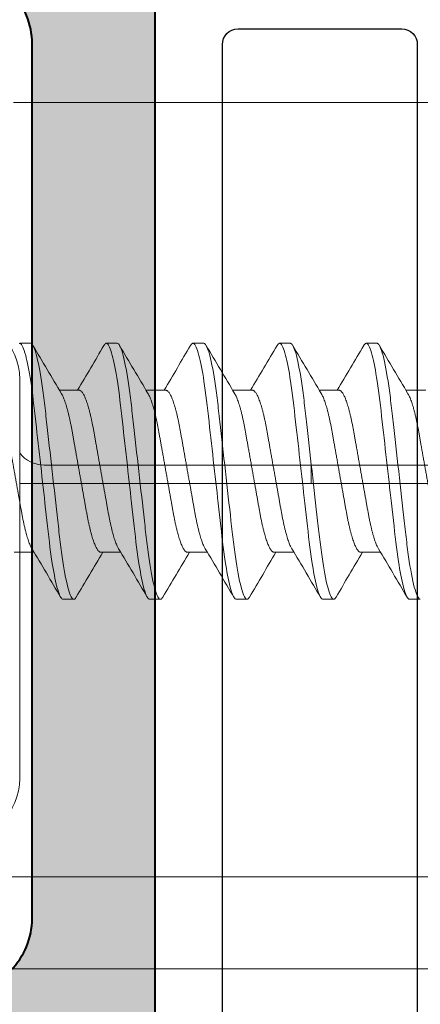
# Model space of a CAD drawing. Extents: x -82 to 113, y -91 to 80.
# Drawn here: x -3 to -2, y 57 to 58 of the extents above; entities that cross this region are included whole.
import ezdxf

# ---------------------------------------------------------------- set-up
doc = ezdxf.new("R2010")
doc.units = 0
doc.header["$MEASUREMENT"] = 0
doc.layers.get('0').update_dxf_attribs({"linetype": 'CONTINUOUS'})
for name, color, linetype in [('Ballons', 7, 'CONTINUOUS'), ('DIM', 7, 'CONTINUOUS'), ('INERTIA', 7, 'CONTINUOUS'), ('VENT', 5, 'CONTINUOUS')]:
    doc.layers.add(name, color=color, linetype=linetype)

# ---------------------------------------------------------------- blocks, each defined once
blk = doc.blocks.new('ACTIVE LOWER GEAR BOM')
at = {"color": 7, "linetype": 'Continuous', "lineweight": 15}
for p, q in [((10.18923, 50.21226), (8.79946, 50.21226)), ((8.79946, 50.1532), (10.18923, 50.1532)), ((9.00419, 50.09021), (9.00419, 49.8343)), ((10.18923, 49.90123), (9.00419, 49.90123)), ((9.1912, 49.88942), (9.1912, 49.90123)), ((10.18923, 49.88942), (9.01994, 49.88942)), ((10.18923, 49.65714), (9.00025, 49.65714))]:
    blk.add_line(p, q, dxfattribs=at)
for centre, radius, start, end in [((8.96482, 50.09021), 0.03937, 360, 90), ((9.01994, 49.86974), 0.01969, 90, 143.1301), ((8.96482, 49.8343), 0.03937, 270, 0)]:
    blk.add_arc(centre, radius, start, end, dxfattribs=at)
blk = doc.blocks.new('20247 NO 8 1 in')
at = {"color": 7, "linetype": 'Continuous', "lineweight": 15}
for p, q in [((0.47153, 0.082), (0.46458, 0.082)), ((0.52708, 0.082), (0.52014, 0.082)), ((0.58264, 0.082), (0.57569, 0.082)), ((0.63819, 0.082), (0.63125, 0.082)), ((0.69375, 0.082), (0.6868, 0.082)), ((0.50278, 0.05193), (0.49007, 0.05193)), ((0.55833, 0.05193), (0.54563, 0.05193)), ((0.61389, 0.05193), (0.60118, 0.05193)), ((0.66944, 0.05193), (0.65674, 0.05193)), ((0.725, 0.05193), (0.71229, 0.05193)), ((0.46111, -0.05193), (0.47382, -0.05193)), ((0.51667, -0.05193), (0.52937, -0.05193)), ((0.57222, -0.05193), (0.58493, -0.05193)), ((0.62778, -0.05193), (0.64048, -0.05193)), ((0.68333, -0.05193), (0.69604, -0.05193)), ((0.49236, -0.082), (0.49931, -0.082)), ((0.54792, -0.082), (0.55486, -0.082)), ((0.60347, -0.082), (0.61042, -0.082)), ((0.65903, -0.082), (0.66597, -0.082)), ((0.71458, -0.082), (0.72153, -0.082))]:
    blk.add_line(p, q, dxfattribs=at)
at = {"color": 7, "linetype": 'Continuous', "lineweight": 15, "flags": 128}
for points in [[(0.46425, 0.08193), (0.46458, 0.082), (0.46497, 0.08191), (0.46537, 0.08163), (0.46578, 0.08116), (0.4662, 0.08049), (0.46664, 0.07962), (0.46707, 0.07857), (0.46752, 0.07732), (0.46797, 0.07589), (0.46842, 0.07426), (0.46883, 0.07265), (0.46924, 0.0709), (0.46965, 0.06901), (0.47005, 0.06699), (0.47046, 0.06484), (0.47086, 0.06258), (0.47126, 0.0602), (0.47165, 0.05772), (0.47209, 0.05477), (0.47251, 0.05172), (0.47293, 0.04857), (0.47333, 0.04534), (0.47372, 0.04205), (0.4741, 0.03874), (0.47448, 0.03531), (0.47488, 0.03177), (0.4753, 0.02812), (0.47567, 0.02478), (0.47606, 0.02138), (0.47645, 0.01791), (0.47685, 0.01439), (0.47725, 0.01083), (0.47765, 0.00724), (0.47806, 0.00362), (0.47847, 0), (0.47886, -0.00344), (0.47925, -0.00688), (0.47963, -0.01029), (0.48002, -0.01368), (0.4804, -0.01704), (0.48077, -0.02035), (0.4812, -0.02418), (0.48163, -0.02793), (0.48204, -0.03158), (0.48244, -0.03513), (0.48283, -0.03863), (0.48322, -0.04201), (0.48361, -0.04532), (0.48401, -0.04855), (0.48443, -0.05171), (0.48486, -0.05477), (0.48529, -0.05772), (0.48567, -0.06008), (0.48604, -0.06235), (0.48642, -0.06451), (0.48681, -0.06658), (0.4872, -0.06852), (0.48758, -0.07035), (0.48804, -0.07235), (0.4885, -0.07417), (0.48895, -0.07581), (0.4894, -0.07725), (0.4898, -0.07838), (0.49019, -0.07936), (0.49058, -0.08018), (0.49095, -0.08084), (0.49132, -0.08135), (0.49168, -0.08172), (0.49202, -0.08193), (0.49236, -0.082), (0.49236, -0.082)], [(0.51861, 0.08063), (0.51873, 0.08084), (0.5191, 0.08135), (0.51945, 0.08172), (0.5198, 0.08193), (0.52014, 0.082), (0.52052, 0.08191), (0.52092, 0.08163), (0.52133, 0.08116), (0.52176, 0.08049), (0.52219, 0.07962), (0.52263, 0.07857), (0.52307, 0.07732), (0.52352, 0.07589), (0.52398, 0.07426), (0.52438, 0.07265), (0.52479, 0.0709), (0.5252, 0.06901), (0.52561, 0.06699), (0.52602, 0.06484), (0.52642, 0.06258), (0.52681, 0.0602), (0.52721, 0.05772), (0.52764, 0.05477), (0.52807, 0.05172), (0.52849, 0.04857), (0.52889, 0.04534), (0.52928, 0.04205), (0.52965, 0.03874), (0.53004, 0.03531), (0.53044, 0.03177), (0.53085, 0.02812), (0.53123, 0.02478), (0.53161, 0.02138), (0.53201, 0.01791), (0.5324, 0.01439), (0.5328, 0.01083), (0.53321, 0.00724), (0.53362, 0.00362), (0.53403, 0), (0.53442, -0.00344), (0.5348, -0.00688), (0.53519, -0.01029), (0.53557, -0.01368), (0.53595, -0.01704), (0.53632, -0.02035), (0.53676, -0.02418), (0.53718, -0.02793), (0.53759, -0.03158), (0.53799, -0.03513), (0.53839, -0.03863), (0.53877, -0.04201), (0.53916, -0.04532), (0.53957, -0.04855), (0.53998, -0.05171), (0.54041, -0.05477), (0.54085, -0.05772), (0.54122, -0.06008), (0.5416, -0.06235), (0.54198, -0.06451), (0.54236, -0.06658), (0.54275, -0.06852), (0.54314, -0.07035), (0.5436, -0.07235), (0.54406, -0.07417), (0.54451, -0.07581), (0.54496, -0.07725), (0.54536, -0.07838), (0.54575, -0.07936), (0.54613, -0.08018), (0.54651, -0.08084), (0.54687, -0.08135), (0.54723, -0.08172), (0.54758, -0.08193), (0.54792, -0.082), (0.54792, -0.082)], [(0.57416, 0.08063), (0.57428, 0.08084), (0.57465, 0.08135), (0.57501, 0.08172), (0.57536, 0.08193), (0.57569, 0.082), (0.57608, 0.08191), (0.57648, 0.08163), (0.57689, 0.08116), (0.57731, 0.08049), (0.57775, 0.07962), (0.57818, 0.07857), (0.57863, 0.07732), (0.57908, 0.07589), (0.57953, 0.07426), (0.57994, 0.07265), (0.58035, 0.0709), (0.58076, 0.06901), (0.58117, 0.06699), (0.58157, 0.06484), (0.58197, 0.06258), (0.58237, 0.0602), (0.58276, 0.05772), (0.5832, 0.05477), (0.58363, 0.05172), (0.58404, 0.04857), (0.58444, 0.04534), (0.58483, 0.04205), (0.58521, 0.03874), (0.5856, 0.03531), (0.586, 0.03177), (0.58641, 0.02812), (0.58678, 0.02478), (0.58717, 0.02138), (0.58756, 0.01791), (0.58796, 0.01439), (0.58836, 0.01083), (0.58877, 0.00724), (0.58917, 0.00362), (0.58958, 0), (0.58997, -0.00344), (0.59036, -0.00688), (0.59075, -0.01029), (0.59113, -0.01368), (0.59151, -0.01704), (0.59188, -0.02035), (0.59231, -0.02418), (0.59274, -0.02793), (0.59315, -0.03158), (0.59355, -0.03513), (0.59395, -0.03863), (0.59433, -0.04201), (0.59472, -0.04532), (0.59512, -0.04855), (0.59554, -0.05171), (0.59597, -0.05477), (0.5964, -0.05772), (0.59678, -0.06008), (0.59715, -0.06235), (0.59753, -0.06451), (0.59792, -0.06658), (0.59831, -0.06852), (0.5987, -0.07035), (0.59915, -0.07235), (0.59961, -0.07417), (0.60007, -0.07581), (0.60052, -0.07725), (0.60091, -0.07838), (0.6013, -0.07936), (0.60169, -0.08018), (0.60206, -0.08084), (0.60243, -0.08135), (0.60279, -0.08172), (0.60314, -0.08193), (0.60347, -0.082), (0.60347, -0.082)], [(0.62972, 0.08063), (0.62984, 0.08084), (0.63021, 0.08135), (0.63057, 0.08172), (0.63091, 0.08193), (0.63125, 0.082), (0.63163, 0.08191), (0.63203, 0.08163), (0.63244, 0.08116), (0.63287, 0.08049), (0.6333, 0.07962), (0.63374, 0.07857), (0.63418, 0.07732), (0.63463, 0.07589), (0.63509, 0.07426), (0.63549, 0.07265), (0.6359, 0.0709), (0.63631, 0.06901), (0.63672, 0.06699), (0.63713, 0.06484), (0.63753, 0.06258), (0.63793, 0.0602), (0.63832, 0.05772), (0.63875, 0.05477), (0.63918, 0.05172), (0.6396, 0.04857), (0.64, 0.04534), (0.64039, 0.04205), (0.64076, 0.03874), (0.64115, 0.03531), (0.64155, 0.03177), (0.64196, 0.02812), (0.64234, 0.02478), (0.64272, 0.02138), (0.64312, 0.01791), (0.64351, 0.01439), (0.64392, 0.01083), (0.64432, 0.00724), (0.64473, 0.00362), (0.64514, 0), (0.64553, -0.00344), (0.64591, -0.00688), (0.6463, -0.01029), (0.64668, -0.01368), (0.64706, -0.01704), (0.64744, -0.02035), (0.64787, -0.02418), (0.64829, -0.02793), (0.6487, -0.03158), (0.64911, -0.03513), (0.6495, -0.03863), (0.64988, -0.04201), (0.65027, -0.04532), (0.65068, -0.04855), (0.65109, -0.05171), (0.65152, -0.05477), (0.65196, -0.05772), (0.65233, -0.06008), (0.65271, -0.06235), (0.65309, -0.06451), (0.65347, -0.06658), (0.65386, -0.06852), (0.65425, -0.07035), (0.65471, -0.07235), (0.65517, -0.07417), (0.65562, -0.07581), (0.65607, -0.07725), (0.65647, -0.07838), (0.65686, -0.07936), (0.65724, -0.08018), (0.65762, -0.08084), (0.65799, -0.08135), (0.65834, -0.08172), (0.65869, -0.08193), (0.65903, -0.082), (0.65903, -0.082)], [(0.68527, 0.08063), (0.6854, 0.08084), (0.68576, 0.08135), (0.68612, 0.08172), (0.68647, 0.08193), (0.6868, 0.082), (0.68719, 0.08191), (0.68759, 0.08163), (0.688, 0.08116), (0.68842, 0.08049), (0.68886, 0.07962), (0.68929, 0.07857), (0.68974, 0.07732), (0.69019, 0.07589), (0.69064, 0.07426), (0.69105, 0.07265), (0.69146, 0.0709), (0.69187, 0.06901), (0.69228, 0.06699), (0.69268, 0.06484), (0.69308, 0.06258), (0.69348, 0.0602), (0.69387, 0.05772), (0.69431, 0.05477), (0.69474, 0.05172), (0.69515, 0.04857), (0.69556, 0.04534), (0.69594, 0.04205), (0.69632, 0.03874), (0.69671, 0.03531), (0.69711, 0.03177), (0.69752, 0.02812), (0.6979, 0.02478), (0.69828, 0.02138), (0.69867, 0.01791), (0.69907, 0.01439), (0.69947, 0.01083), (0.69988, 0.00724), (0.70028, 0.00362), (0.70069, 0), (0.70108, -0.00344), (0.70147, -0.00688), (0.70186, -0.01029), (0.70224, -0.01368), (0.70262, -0.01704), (0.70299, -0.02035), (0.70342, -0.02418), (0.70385, -0.02793), (0.70426, -0.03158), (0.70466, -0.03513), (0.70506, -0.03863), (0.70544, -0.04201), (0.70583, -0.04532), (0.70623, -0.04855), (0.70665, -0.05171), (0.70708, -0.05477), (0.70752, -0.05772), (0.70789, -0.06008), (0.70826, -0.06235), (0.70865, -0.06451), (0.70903, -0.06658), (0.70942, -0.06852), (0.70981, -0.07035), (0.71026, -0.07235), (0.71072, -0.07417), (0.71118, -0.07581), (0.71163, -0.07725), (0.71202, -0.07838), (0.71241, -0.07936), (0.7128, -0.08018), (0.71317, -0.08084), (0.71354, -0.08135), (0.7139, -0.08172), (0.71425, -0.08193), (0.71458, -0.082), (0.71458, -0.082)]]:
    blk.add_lwpolyline(points, dxfattribs=at)
at = {"color": 7, "linetype": 'Continuous', "lineweight": 15}
for centre, radius, start, end in [((3.29253, 1.7322), 3.26758, 210.3604, 210.99059), ((-2.42092, 1.80297), 3.40694, 329.07186, 329.63313), ((3.34809, 1.7322), 3.26758, 210.3604, 210.99059), ((-2.36462, 1.80253), 3.40607, 329.07179, 329.6332), ((3.40364, 1.7322), 3.26758, 210.3604, 210.99059), ((-2.30906, 1.80253), 3.40607, 329.07179, 329.6332), ((3.4592, 1.7322), 3.26758, 210.3604, 210.99059), ((-2.2535, 1.80253), 3.40607, 329.07179, 329.6332), ((3.51475, 1.7322), 3.26758, 210.3604, 210.99059), ((-2.32864, -1.7322), 3.26758, 30.3604, 30.99059), ((-2.27309, -1.7322), 3.26758, 30.3604, 30.99059), ((-2.21753, -1.7322), 3.26758, 30.3604, 30.99059), ((-2.16135, -1.73183), 3.26685, 30.36033, 30.99066), ((-2.1058, -1.73183), 3.26685, 30.36033, 30.99066), ((3.44037, -1.80297), 3.40694, 149.07186, 149.63313), ((3.49592, -1.80297), 3.40694, 149.07186, 149.63313), ((3.55148, -1.80297), 3.40694, 149.07186, 149.63313), ((3.60703, -1.80297), 3.40694, 149.07186, 149.63313)]:
    blk.add_arc(centre, radius, start, end, dxfattribs=at)
for points, knots in [([(0.47153, 0.082), (0.47253, 0.082), (0.4737, 0.08), (0.47615, 0.07169), (0.47742, 0.06538), (0.47918, 0.05388), (0.47975, 0.04973), (0.4808, 0.04105), (0.48129, 0.03655), (0.48294, 0.02194), (0.48418, 0.01099), (0.48666, -0.01099), (0.48789, -0.02194), (0.48954, -0.03655), (0.49003, -0.04105), (0.49109, -0.04973), (0.49165, -0.05388), (0.49341, -0.06538), (0.49469, -0.07169), (0.49713, -0.08), (0.4983, -0.082), (0.49931, -0.082)], [0, 0, 0, 0, 0.125, 0.125, 0.25, 0.25, 0.3125, 0.3125, 0.375, 0.375, 0.5, 0.5, 0.625, 0.625, 0.6875, 0.6875, 0.75, 0.75, 0.875, 0.875, 1, 1, 1, 1]), ([(0.52708, 0.082), (0.52809, 0.082), (0.52925, 0.08), (0.5317, 0.07169), (0.53297, 0.06538), (0.53474, 0.05388), (0.5353, 0.04973), (0.53635, 0.04105), (0.53684, 0.03655), (0.53849, 0.02194), (0.53973, 0.01099), (0.54221, -0.01099), (0.54345, -0.02194), (0.5451, -0.03655), (0.54559, -0.04105), (0.54664, -0.04973), (0.54721, -0.05388), (0.54897, -0.06538), (0.55024, -0.07169), (0.55269, -0.08), (0.55386, -0.082), (0.55486, -0.082)], [0, 0, 0, 0, 0.125, 0.125, 0.25, 0.25, 0.3125, 0.3125, 0.375, 0.375, 0.5, 0.5, 0.625, 0.625, 0.6875, 0.6875, 0.75, 0.75, 0.875, 0.875, 1, 1, 1, 1]), ([(0.58264, 0.082), (0.58364, 0.082), (0.58481, 0.08), (0.58726, 0.07169), (0.58853, 0.06538), (0.59029, 0.05388), (0.59086, 0.04973), (0.59191, 0.04105), (0.5924, 0.03655), (0.59405, 0.02194), (0.59529, 0.01099), (0.59777, -0.01099), (0.599, -0.02194), (0.60065, -0.03655), (0.60114, -0.04105), (0.6022, -0.04973), (0.60276, -0.05388), (0.60452, -0.06538), (0.6058, -0.07169), (0.60825, -0.08), (0.60941, -0.082), (0.61042, -0.082)], [0, 0, 0, 0, 0.125, 0.125, 0.25, 0.25, 0.3125, 0.3125, 0.375, 0.375, 0.5, 0.5, 0.625, 0.625, 0.6875, 0.6875, 0.75, 0.75, 0.875, 0.875, 1, 1, 1, 1]), ([(0.63819, 0.082), (0.6392, 0.082), (0.64036, 0.08), (0.64281, 0.07169), (0.64409, 0.06538), (0.64585, 0.05388), (0.64641, 0.04973), (0.64747, 0.04105), (0.64796, 0.03655), (0.64961, 0.02194), (0.65084, 0.01099), (0.65332, -0.01099), (0.65456, -0.02194), (0.65621, -0.03655), (0.6567, -0.04105), (0.65775, -0.04973), (0.65832, -0.05388), (0.66008, -0.06538), (0.66135, -0.07169), (0.6638, -0.08), (0.66497, -0.082), (0.66597, -0.082)], [0, 0, 0, 0, 0.125, 0.125, 0.25, 0.25, 0.3125, 0.3125, 0.375, 0.375, 0.5, 0.5, 0.625, 0.625, 0.6875, 0.6875, 0.75, 0.75, 0.875, 0.875, 1, 1, 1, 1]), ([(0.69375, 0.082), (0.69475, 0.082), (0.69592, 0.08), (0.69837, 0.07169), (0.69964, 0.06538), (0.7014, 0.05388), (0.70197, 0.04973), (0.70302, 0.04105), (0.70351, 0.03655), (0.70516, 0.02194), (0.7064, 0.01099), (0.70888, -0.01099), (0.71012, -0.02194), (0.71177, -0.03655), (0.71226, -0.04105), (0.71331, -0.04973), (0.71387, -0.05388), (0.71564, -0.06538), (0.71691, -0.07169), (0.71936, -0.08), (0.72052, -0.082), (0.72153, -0.082)], [0, 0, 0, 0, 0.125, 0.125, 0.25, 0.25, 0.3125, 0.3125, 0.375, 0.375, 0.5, 0.5, 0.625, 0.625, 0.6875, 0.6875, 0.75, 0.75, 0.875, 0.875, 1, 1, 1, 1]), ([(0.44722, 0.05193), (0.44736, 0.05192), (0.44765, 0.05189), (0.4481, 0.05166), (0.44856, 0.05129), (0.44904, 0.05075), (0.44953, 0.05007), (0.45003, 0.04922), (0.45054, 0.04821), (0.45107, 0.04703), (0.4516, 0.04568), (0.45215, 0.04414), (0.45269, 0.04245), (0.45323, 0.04062), (0.45377, 0.03866), (0.45428, 0.03661), (0.45478, 0.03449), (0.45525, 0.03232), (0.45571, 0.03008), (0.45616, 0.02778), (0.45658, 0.02541), (0.45702, 0.02296), (0.45747, 0.02043), (0.45794, 0.01777), (0.45844, 0.01498), (0.45896, 0.01208), (0.45949, 0.00911), (0.46002, 0.0061), (0.46057, 0.00306), (0.4611, 0.00005), (0.46163, -0.00292), (0.46215, -0.00583), (0.46266, -0.0087), (0.46317, -0.01154), (0.46367, -0.01433), (0.46415, -0.01705), (0.46462, -0.01969), (0.46508, -0.02229), (0.46554, -0.02483), (0.46598, -0.02733), (0.46645, -0.02975), (0.46693, -0.03211), (0.46742, -0.03439), (0.46792, -0.03654), (0.46843, -0.03856), (0.46894, -0.04045), (0.46945, -0.04221), (0.46997, -0.04384), (0.47049, -0.04534), (0.47101, -0.04669), (0.47153, -0.0479), (0.47203, -0.04892), (0.47235, -0.04947), (0.4725, -0.04972)], [0, 0, 0, 0, 0.018508, 0.037265, 0.056249, 0.075435, 0.094794, 0.114298, 0.133916, 0.153618, 0.174311, 0.195021, 0.21571, 0.236341, 0.256875, 0.277278, 0.296598, 0.315738, 0.334671, 0.353371, 0.371831, 0.3904, 0.409214, 0.428248, 0.448397, 0.468728, 0.489207, 0.509799, 0.530466, 0.551172, 0.570937, 0.590668, 0.610334, 0.629902, 0.649341, 0.668621, 0.687714, 0.706593, 0.726116, 0.74544, 0.764987, 0.784793, 0.804829, 0.825065, 0.844538, 0.864132, 0.883816, 0.903559, 0.923327, 0.943087, 0.962806, 0.982452, 1, 1, 1, 1]), ([(0.50278, 0.05193), (0.50292, 0.05192), (0.50321, 0.05189), (0.50366, 0.05166), (0.50412, 0.05129), (0.5046, 0.05075), (0.50509, 0.05007), (0.50559, 0.04922), (0.5061, 0.04821), (0.50662, 0.04703), (0.50716, 0.04568), (0.5077, 0.04414), (0.50825, 0.04245), (0.50879, 0.04062), (0.50932, 0.03866), (0.50984, 0.03661), (0.51033, 0.03449), (0.51081, 0.03232), (0.51127, 0.03008), (0.51171, 0.02778), (0.51214, 0.02541), (0.51257, 0.02296), (0.51302, 0.02043), (0.5135, 0.01777), (0.514, 0.01498), (0.51451, 0.01208), (0.51504, 0.00911), (0.51558, 0.0061), (0.51612, 0.00306), (0.51666, 0.00005), (0.51719, -0.00292), (0.5177, -0.00583), (0.51822, -0.0087), (0.51872, -0.01154), (0.51922, -0.01433), (0.51971, -0.01705), (0.52018, -0.01969), (0.52064, -0.02229), (0.52109, -0.02483), (0.52154, -0.02733), (0.522, -0.02975), (0.52248, -0.03211), (0.52298, -0.03439), (0.52348, -0.03654), (0.52399, -0.03856), (0.5245, -0.04045), (0.52501, -0.04221), (0.52553, -0.04384), (0.52605, -0.04534), (0.52657, -0.04669), (0.52709, -0.0479), (0.52758, -0.04892), (0.5279, -0.04947), (0.52805, -0.04972)], [0, 0, 0, 0, 0.018508, 0.037265, 0.056249, 0.075435, 0.094794, 0.114298, 0.133916, 0.153618, 0.174311, 0.195021, 0.21571, 0.236341, 0.256875, 0.277278, 0.296598, 0.315738, 0.334671, 0.353371, 0.371831, 0.3904, 0.409214, 0.428248, 0.448397, 0.468728, 0.489207, 0.509799, 0.530466, 0.551172, 0.570937, 0.590668, 0.610334, 0.629902, 0.649341, 0.668621, 0.687714, 0.706593, 0.726116, 0.74544, 0.764987, 0.784793, 0.804829, 0.825065, 0.844538, 0.864132, 0.883816, 0.903559, 0.923327, 0.943087, 0.962806, 0.982452, 1, 1, 1, 1]), ([(0.55833, 0.05193), (0.55848, 0.05192), (0.55876, 0.05189), (0.55921, 0.05166), (0.55967, 0.05129), (0.56015, 0.05075), (0.56064, 0.05007), (0.56114, 0.04922), (0.56165, 0.04821), (0.56218, 0.04703), (0.56271, 0.04568), (0.56326, 0.04414), (0.5638, 0.04245), (0.56434, 0.04062), (0.56488, 0.03866), (0.56539, 0.03661), (0.56589, 0.03449), (0.56636, 0.03232), (0.56682, 0.03008), (0.56727, 0.02778), (0.56769, 0.02541), (0.56813, 0.02296), (0.56858, 0.02043), (0.56905, 0.01777), (0.56955, 0.01498), (0.57007, 0.01208), (0.5706, 0.00911), (0.57113, 0.0061), (0.57168, 0.00306), (0.57221, 0.00005), (0.57274, -0.00292), (0.57326, -0.00583), (0.57377, -0.0087), (0.57428, -0.01154), (0.57478, -0.01433), (0.57526, -0.01705), (0.57573, -0.01969), (0.5762, -0.02229), (0.57665, -0.02483), (0.57709, -0.02733), (0.57756, -0.02975), (0.57804, -0.03211), (0.57853, -0.03439), (0.57904, -0.03654), (0.57954, -0.03856), (0.58005, -0.04045), (0.58057, -0.04221), (0.58108, -0.04384), (0.5816, -0.04534), (0.58213, -0.04669), (0.58264, -0.0479), (0.58314, -0.04892), (0.58346, -0.04947), (0.58361, -0.04972)], [0, 0, 0, 0, 0.018508, 0.037265, 0.056249, 0.075435, 0.094794, 0.114298, 0.133916, 0.153618, 0.174311, 0.195021, 0.21571, 0.236341, 0.256875, 0.277278, 0.296598, 0.315738, 0.334671, 0.353371, 0.371831, 0.3904, 0.409214, 0.428248, 0.448397, 0.468728, 0.489207, 0.509799, 0.530466, 0.551172, 0.570937, 0.590668, 0.610334, 0.629902, 0.649341, 0.668621, 0.687714, 0.706593, 0.726116, 0.74544, 0.764987, 0.784793, 0.804829, 0.825065, 0.844538, 0.864132, 0.883816, 0.903559, 0.923327, 0.943087, 0.962806, 0.982452, 1, 1, 1, 1]), ([(0.61389, 0.05193), (0.61403, 0.05192), (0.61432, 0.05189), (0.61477, 0.05166), (0.61523, 0.05129), (0.61571, 0.05075), (0.6162, 0.05007), (0.6167, 0.04922), (0.61721, 0.04821), (0.61773, 0.04703), (0.61827, 0.04568), (0.61882, 0.04414), (0.61936, 0.04245), (0.6199, 0.04062), (0.62043, 0.03866), (0.62095, 0.03661), (0.62144, 0.03449), (0.62192, 0.03232), (0.62238, 0.03008), (0.62282, 0.02778), (0.62325, 0.02541), (0.62368, 0.02296), (0.62413, 0.02043), (0.62461, 0.01777), (0.62511, 0.01498), (0.62562, 0.01208), (0.62615, 0.00911), (0.62669, 0.0061), (0.62723, 0.00306), (0.62777, 0.00005), (0.6283, -0.00292), (0.62882, -0.00583), (0.62933, -0.0087), (0.62984, -0.01154), (0.63033, -0.01433), (0.63082, -0.01705), (0.63129, -0.01969), (0.63175, -0.02229), (0.63221, -0.02483), (0.63265, -0.02733), (0.63311, -0.02975), (0.63359, -0.03211), (0.63409, -0.03439), (0.63459, -0.03654), (0.6351, -0.03856), (0.63561, -0.04045), (0.63612, -0.04221), (0.63664, -0.04384), (0.63716, -0.04534), (0.63768, -0.04669), (0.6382, -0.0479), (0.63869, -0.04892), (0.63901, -0.04947), (0.63916, -0.04972)], [0, 0, 0, 0, 0.018508, 0.037265, 0.056249, 0.075435, 0.094794, 0.114298, 0.133916, 0.153618, 0.174311, 0.195021, 0.21571, 0.236341, 0.256875, 0.277278, 0.296598, 0.315738, 0.334671, 0.353371, 0.371831, 0.3904, 0.409214, 0.428248, 0.448397, 0.468728, 0.489207, 0.509799, 0.530466, 0.551172, 0.570937, 0.590668, 0.610334, 0.629902, 0.649341, 0.668621, 0.687714, 0.706593, 0.726116, 0.74544, 0.764987, 0.784793, 0.804829, 0.825065, 0.844538, 0.864132, 0.883816, 0.903559, 0.923327, 0.943087, 0.962806, 0.982452, 1, 1, 1, 1]), ([(0.66944, 0.05193), (0.66959, 0.05192), (0.66987, 0.05189), (0.67032, 0.05166), (0.67079, 0.05129), (0.67126, 0.05075), (0.67175, 0.05007), (0.67226, 0.04922), (0.67277, 0.04821), (0.67329, 0.04703), (0.67383, 0.04568), (0.67437, 0.04414), (0.67492, 0.04245), (0.67545, 0.04062), (0.67599, 0.03866), (0.6765, 0.03661), (0.677, 0.03449), (0.67747, 0.03232), (0.67793, 0.03008), (0.67838, 0.02778), (0.6788, 0.02541), (0.67924, 0.02296), (0.67969, 0.02043), (0.68016, 0.01777), (0.68066, 0.01498), (0.68118, 0.01208), (0.68171, 0.00911), (0.68224, 0.0061), (0.68279, 0.00306), (0.68332, 0.00005), (0.68385, -0.00292), (0.68437, -0.00583), (0.68488, -0.0087), (0.68539, -0.01154), (0.68589, -0.01433), (0.68637, -0.01705), (0.68684, -0.01969), (0.68731, -0.02229), (0.68776, -0.02483), (0.6882, -0.02733), (0.68867, -0.02975), (0.68915, -0.03211), (0.68964, -0.03439), (0.69015, -0.03654), (0.69065, -0.03856), (0.69116, -0.04045), (0.69168, -0.04221), (0.6922, -0.04384), (0.69272, -0.04534), (0.69324, -0.04669), (0.69375, -0.0479), (0.69425, -0.04892), (0.69457, -0.04947), (0.69472, -0.04972)], [0, 0, 0, 0, 0.018508, 0.037265, 0.056249, 0.075435, 0.094794, 0.114298, 0.133916, 0.153618, 0.174311, 0.195021, 0.21571, 0.236341, 0.256875, 0.277278, 0.296598, 0.315738, 0.334671, 0.353371, 0.371831, 0.3904, 0.409214, 0.428248, 0.448397, 0.468728, 0.489207, 0.509799, 0.530466, 0.551172, 0.570937, 0.590668, 0.610334, 0.629902, 0.649341, 0.668621, 0.687714, 0.706593, 0.726116, 0.74544, 0.764987, 0.784793, 0.804829, 0.825065, 0.844538, 0.864132, 0.883816, 0.903559, 0.923327, 0.943087, 0.962806, 0.982452, 1, 1, 1, 1]), ([(0.49139, 0.04971), (0.4915, 0.04955), (0.49177, 0.0491), (0.49221, 0.04821), (0.49273, 0.04704), (0.49327, 0.04568), (0.49382, 0.04414), (0.49436, 0.04245), (0.4949, 0.04062), (0.49543, 0.03866), (0.49595, 0.03661), (0.49644, 0.03449), (0.49692, 0.03232), (0.49738, 0.03008), (0.49782, 0.02778), (0.49825, 0.02541), (0.49868, 0.02296), (0.49913, 0.02043), (0.49961, 0.01777), (0.50011, 0.01498), (0.50062, 0.01208), (0.50115, 0.00911), (0.50169, 0.0061), (0.50223, 0.00306), (0.50277, 0.00005), (0.5033, -0.00292), (0.50382, -0.00583), (0.50433, -0.0087), (0.50484, -0.01154), (0.50533, -0.01433), (0.50582, -0.01705), (0.50629, -0.01969), (0.50675, -0.02229), (0.50721, -0.02483), (0.50765, -0.02733), (0.50811, -0.02975), (0.50859, -0.03211), (0.50909, -0.03439), (0.50959, -0.03654), (0.5101, -0.03856), (0.51061, -0.04045), (0.51112, -0.04221), (0.51164, -0.04384), (0.51216, -0.04534), (0.51268, -0.04669), (0.5132, -0.0479), (0.51372, -0.04896), (0.51424, -0.04988), (0.51475, -0.05064), (0.51526, -0.05122), (0.51574, -0.05163), (0.51622, -0.05188), (0.51652, -0.05191), (0.51667, -0.05193)], [0, 0, 0, 0, 0.011943, 0.031562, 0.051263, 0.071956, 0.092667, 0.113356, 0.133987, 0.154522, 0.174925, 0.194245, 0.213385, 0.232318, 0.251018, 0.269479, 0.288048, 0.306862, 0.325897, 0.346046, 0.366377, 0.386857, 0.407448, 0.428116, 0.448822, 0.468587, 0.488319, 0.507985, 0.527553, 0.546992, 0.566273, 0.585366, 0.604245, 0.623768, 0.643092, 0.66264, 0.682446, 0.702482, 0.722719, 0.742191, 0.761786, 0.78147, 0.801213, 0.820982, 0.840742, 0.860461, 0.880107, 0.900574, 0.92089, 0.941022, 0.960936, 0.980605, 1, 1, 1, 1]), ([(0.54695, 0.04971), (0.54705, 0.04955), (0.54732, 0.0491), (0.54777, 0.04821), (0.54829, 0.04704), (0.54883, 0.04568), (0.54937, 0.04414), (0.54992, 0.04245), (0.55046, 0.04062), (0.55099, 0.03866), (0.5515, 0.03661), (0.552, 0.03449), (0.55247, 0.03232), (0.55293, 0.03008), (0.55338, 0.02778), (0.5538, 0.02541), (0.55424, 0.02296), (0.55469, 0.02043), (0.55516, 0.01777), (0.55566, 0.01498), (0.55618, 0.01208), (0.55671, 0.00911), (0.55724, 0.0061), (0.55779, 0.00306), (0.55832, 0.00005), (0.55885, -0.00292), (0.55937, -0.00583), (0.55988, -0.0087), (0.56039, -0.01154), (0.56089, -0.01433), (0.56137, -0.01705), (0.56184, -0.01969), (0.56231, -0.02229), (0.56276, -0.02483), (0.5632, -0.02733), (0.56367, -0.02975), (0.56415, -0.03211), (0.56464, -0.03439), (0.56515, -0.03654), (0.56565, -0.03856), (0.56616, -0.04045), (0.56668, -0.04221), (0.5672, -0.04384), (0.56772, -0.04534), (0.56824, -0.04669), (0.56875, -0.0479), (0.56927, -0.04896), (0.56979, -0.04988), (0.57031, -0.05064), (0.57081, -0.05122), (0.5713, -0.05163), (0.57177, -0.05188), (0.57207, -0.05191), (0.57222, -0.05193)], [0, 0, 0, 0, 0.011943, 0.031562, 0.051263, 0.071956, 0.092667, 0.113356, 0.133987, 0.154522, 0.174925, 0.194245, 0.213385, 0.232318, 0.251018, 0.269479, 0.288048, 0.306862, 0.325897, 0.346046, 0.366377, 0.386857, 0.407448, 0.428116, 0.448822, 0.468587, 0.488319, 0.507985, 0.527553, 0.546992, 0.566273, 0.585366, 0.604245, 0.623768, 0.643092, 0.66264, 0.682446, 0.702482, 0.722719, 0.742191, 0.761786, 0.78147, 0.801213, 0.820982, 0.840742, 0.860461, 0.880107, 0.900574, 0.92089, 0.941022, 0.960936, 0.980605, 1, 1, 1, 1]), ([(0.6025, 0.04971), (0.60261, 0.04955), (0.60288, 0.0491), (0.60332, 0.04821), (0.60384, 0.04704), (0.60438, 0.04568), (0.60493, 0.04414), (0.60547, 0.04245), (0.60601, 0.04062), (0.60654, 0.03866), (0.60706, 0.03661), (0.60755, 0.03449), (0.60803, 0.03232), (0.60849, 0.03008), (0.60893, 0.02778), (0.60936, 0.02541), (0.60979, 0.02296), (0.61025, 0.02043), (0.61072, 0.01777), (0.61122, 0.01498), (0.61174, 0.01208), (0.61226, 0.00911), (0.6128, 0.0061), (0.61334, 0.00306), (0.61388, 0.00005), (0.61441, -0.00292), (0.61493, -0.00583), (0.61544, -0.0087), (0.61595, -0.01154), (0.61644, -0.01433), (0.61693, -0.01705), (0.6174, -0.01969), (0.61786, -0.02229), (0.61832, -0.02483), (0.61876, -0.02733), (0.61922, -0.02975), (0.6197, -0.03211), (0.6202, -0.03439), (0.6207, -0.03654), (0.62121, -0.03856), (0.62172, -0.04045), (0.62223, -0.04221), (0.62275, -0.04384), (0.62327, -0.04534), (0.62379, -0.04669), (0.62431, -0.0479), (0.62483, -0.04896), (0.62535, -0.04988), (0.62586, -0.05064), (0.62637, -0.05122), (0.62686, -0.05163), (0.62733, -0.05188), (0.62763, -0.05191), (0.62778, -0.05193)], [0, 0, 0, 0, 0.011943, 0.031562, 0.051263, 0.071956, 0.092667, 0.113356, 0.133987, 0.154522, 0.174925, 0.194245, 0.213385, 0.232318, 0.251018, 0.269479, 0.288048, 0.306862, 0.325897, 0.346046, 0.366377, 0.386857, 0.407448, 0.428116, 0.448822, 0.468587, 0.488319, 0.507985, 0.527553, 0.546992, 0.566273, 0.585366, 0.604245, 0.623768, 0.643092, 0.66264, 0.682446, 0.702482, 0.722719, 0.742191, 0.761786, 0.78147, 0.801213, 0.820982, 0.840742, 0.860461, 0.880107, 0.900574, 0.92089, 0.941022, 0.960936, 0.980605, 1, 1, 1, 1]), ([(0.65806, 0.04971), (0.65816, 0.04955), (0.65843, 0.0491), (0.65888, 0.04821), (0.6594, 0.04704), (0.65994, 0.04568), (0.66048, 0.04414), (0.66103, 0.04245), (0.66157, 0.04062), (0.6621, 0.03866), (0.66261, 0.03661), (0.66311, 0.03449), (0.66358, 0.03232), (0.66404, 0.03008), (0.66449, 0.02778), (0.66491, 0.02541), (0.66535, 0.02296), (0.6658, 0.02043), (0.66628, 0.01777), (0.66677, 0.01498), (0.66729, 0.01208), (0.66782, 0.00911), (0.66836, 0.0061), (0.6689, 0.00306), (0.66944, 0.00005), (0.66996, -0.00292), (0.67048, -0.00583), (0.671, -0.0087), (0.6715, -0.01154), (0.672, -0.01433), (0.67248, -0.01705), (0.67295, -0.01969), (0.67342, -0.02229), (0.67387, -0.02483), (0.67432, -0.02733), (0.67478, -0.02975), (0.67526, -0.03211), (0.67576, -0.03439), (0.67626, -0.03654), (0.67676, -0.03856), (0.67727, -0.04045), (0.67779, -0.04221), (0.67831, -0.04384), (0.67883, -0.04534), (0.67935, -0.04669), (0.67986, -0.0479), (0.68038, -0.04896), (0.6809, -0.04988), (0.68142, -0.05064), (0.68192, -0.05122), (0.68241, -0.05163), (0.68288, -0.05188), (0.68318, -0.05191), (0.68333, -0.05193)], [0, 0, 0, 0, 0.011943, 0.031562, 0.051263, 0.071956, 0.092667, 0.113356, 0.133987, 0.154522, 0.174925, 0.194245, 0.213385, 0.232318, 0.251018, 0.269479, 0.288048, 0.306862, 0.325897, 0.346046, 0.366377, 0.386857, 0.407448, 0.428116, 0.448822, 0.468587, 0.488319, 0.507985, 0.527553, 0.546992, 0.566273, 0.585366, 0.604245, 0.623768, 0.643092, 0.66264, 0.682446, 0.702482, 0.722719, 0.742191, 0.761786, 0.78147, 0.801213, 0.820982, 0.840742, 0.860461, 0.880107, 0.900574, 0.92089, 0.941022, 0.960936, 0.980605, 1, 1, 1, 1]), ([(0.71361, 0.04971), (0.71372, 0.04955), (0.71399, 0.0491), (0.71443, 0.04821), (0.71496, 0.04704), (0.71549, 0.04568), (0.71604, 0.04414), (0.71658, 0.04245), (0.71712, 0.04062), (0.71765, 0.03866), (0.71817, 0.03661), (0.71867, 0.03449), (0.71914, 0.03232), (0.7196, 0.03008), (0.72004, 0.02778), (0.72047, 0.02541), (0.7209, 0.02296), (0.72136, 0.02043), (0.72183, 0.01777), (0.72233, 0.01498), (0.72285, 0.01208), (0.72337, 0.00911), (0.72391, 0.0061), (0.72445, 0.00306), (0.72499, 0.00005), (0.72552, -0.00292), (0.72604, -0.00583), (0.72655, -0.0087), (0.72706, -0.01154), (0.72755, -0.01433), (0.72804, -0.01705), (0.72851, -0.01969), (0.72897, -0.02229), (0.72943, -0.02483), (0.72987, -0.02733), (0.73033, -0.02975), (0.73081, -0.03211), (0.73131, -0.03439), (0.73181, -0.03654), (0.73232, -0.03856), (0.73283, -0.04045), (0.73334, -0.04221), (0.73386, -0.04384), (0.73438, -0.04534), (0.7349, -0.04669), (0.73542, -0.0479), (0.73594, -0.04896), (0.73646, -0.04988), (0.73698, -0.05064), (0.73748, -0.05122), (0.73797, -0.05163), (0.73844, -0.05188), (0.73874, -0.05191), (0.73889, -0.05193)], [0, 0, 0, 0, 0.011943, 0.031562, 0.051263, 0.071956, 0.092667, 0.113356, 0.133987, 0.154522, 0.174925, 0.194245, 0.213386, 0.232318, 0.251018, 0.269479, 0.288048, 0.306862, 0.325897, 0.346046, 0.366377, 0.386857, 0.407448, 0.428116, 0.448822, 0.468587, 0.488319, 0.507985, 0.527553, 0.546992, 0.566273, 0.585366, 0.604245, 0.623768, 0.643092, 0.66264, 0.682446, 0.702482, 0.722719, 0.742191, 0.761786, 0.78147, 0.801213, 0.820982, 0.840742, 0.860461, 0.880107, 0.900574, 0.920891, 0.941022, 0.960936, 0.980605, 1, 1, 1, 1]), ([(0.49931, -0.082), (0.49943, -0.08198), (0.49969, -0.08195), (0.50009, -0.08165), (0.50047, -0.08123), (0.50072, -0.08081), (0.50084, -0.08063)], [0, 0, 0, 0, 0.259582, 0.522245, 0.787731, 1, 1, 1, 1]), ([(0.55486, -0.082), (0.55499, -0.08198), (0.55524, -0.08195), (0.55564, -0.08165), (0.55603, -0.08123), (0.55628, -0.08081), (0.55639, -0.08063)], [0, 0, 0, 0, 0.259582, 0.522245, 0.787731, 1, 1, 1, 1]), ([(0.61042, -0.082), (0.61054, -0.08198), (0.6108, -0.08195), (0.6112, -0.08165), (0.61158, -0.08123), (0.61183, -0.08081), (0.61195, -0.08063)], [0, 0, 0, 0, 0.259582, 0.522245, 0.787731, 1, 1, 1, 1]), ([(0.66597, -0.082), (0.6661, -0.08198), (0.66636, -0.08195), (0.66676, -0.08165), (0.66714, -0.08123), (0.66739, -0.08081), (0.6675, -0.08063)], [0, 0, 0, 0, 0.259582, 0.522245, 0.787731, 1, 1, 1, 1])]:
    blk.add_open_spline(points, degree=3, knots=knots, dxfattribs=at)

msp = doc.modelspace()

# ---------------------------------------------------------------- hatches: boundary and pattern name
at = {"layer": 'DIM'}
h = msp.add_hatch(color=256, dxfattribs=at)
h.dxf.hatch_style = 1
h.paths.add_polyline_path([(-2.55846, 57.00498, -0.198912), (-2.56192, 56.99663), (-2.59437, 56.96417, 0.198912), (-2.59783, 56.95582), (-2.59783, 56.79358, -0.414214), (-2.60965, 56.78176), (-2.66477, 56.78176, -0.414214), (-2.67659, 56.79358), (-2.67659, 56.94102, 0.414214), (-2.69627, 56.96071), (-2.94612, 56.96071, 0.793407), (-2.95136, 56.9383, -0.2854), (-2.9009, 56.8571), (-2.9009, 56.82941, 0.131652), (-2.89826, 56.81957), (-2.86811, 56.76734, -0.131652), (-2.86547, 56.7575), (-2.86547, 56.74857, -0.414214), (-2.87728, 56.73676), (-3.01901, 56.73676, -0.414214), (-3.03082, 56.74857), (-3.03082, 56.7575, -0.131652), (-3.02819, 56.76734), (-2.9844, 56.84319, 0.453116), (-2.99391, 56.87122), (-3.06686, 56.90143, -0.303366), (-3.07415, 56.91234), (-3.07415, 57.01977), (-3.07415, 57.02765, -0.414214), (-3.06234, 57.03946), (-3.02767, 57.03946, -0.267949), (-3.01744, 57.03356, 0.267949), (-3.00721, 57.02765, 0.414214), (-2.9954, 57.03946, 0.267949), (-3.00131, 57.04969, -0.105194), (-3.00496, 57.05298), (-3.00369, 57.05298), (-3.00369, 57.09948), (-2.90877, 57.09948), (-2.90877, 57.05915, 0.414214), (-2.88908, 57.03946), (-2.68446, 57.03946, 0.414214), (-2.63721, 57.08671), (-2.63721, 57.09948), (-2.55846, 57.09948)])
h.paths.add_polyline_path([(-2.55846, 57.09948), (-2.63721, 57.09948), (-2.63721, 57.64725, 0.414214), (-2.68446, 57.6945), (-2.88908, 57.6945, 0.414214), (-2.90877, 57.67481), (-2.90877, 57.62478, -0.414214), (-2.92058, 57.61297), (-2.9954, 57.61297, -0.414214), (-3.00721, 57.62478), (-3.00721, 57.67404, -0.267949), (-3.00131, 57.68427, 1.303225), (-3.01744, 57.70041, -0.267949), (-3.02767, 57.6945), (-3.06234, 57.6945, -0.414214), (-3.07415, 57.70631), (-3.07415, 57.71419), (-3.07415, 57.82162, -0.303366), (-3.06686, 57.83254), (-2.99391, 57.86275, 0.453116), (-2.9844, 57.89077), (-3.02819, 57.96662, -0.131652), (-3.03082, 57.97646), (-3.03082, 57.98539, -0.414214), (-3.01901, 57.9972), (-2.87728, 57.9972, -0.414214), (-2.86547, 57.98539), (-2.86547, 57.97646, -0.131652), (-2.86811, 57.96662), (-2.89826, 57.91439, 0.131652), (-2.9009, 57.90455), (-2.9009, 57.87686, -0.2854), (-2.95136, 57.79566, 0.793407), (-2.94612, 57.77325), (-2.69627, 57.77325, 0.414214), (-2.67659, 57.79294), (-2.67659, 57.94039, -0.414214), (-2.66477, 57.9522), (-2.60965, 57.9522, -0.414214), (-2.59783, 57.94039), (-2.59783, 57.77815, 0.198912), (-2.59437, 57.76979), (-2.56192, 57.73734, -0.198912), (-2.55846, 57.72898)])
h.paths.add_polyline_path([(-2.90877, 57.10918), (-2.90877, 57.09948), (-3.00369, 57.09948), (-3.00369, 57.11759, -0.196946), (-2.9954, 57.12099), (-2.92058, 57.12099, -0.414214)], flags=17)

# ---------------------------------------------------------------- linework, layer by layer
at = {"layer": 'INERTIA', "color": 7, "lineweight": 40}
for points in [[(-3.03082, 57.98539, -0.414214), (-3.01901, 57.9972), (-2.87728, 57.9972, -0.414214), (-2.86547, 57.98539), (-2.86547, 57.97646, -0.131652), (-2.86811, 57.96662), (-2.89826, 57.91439, 0.131652), (-2.9009, 57.90455), (-2.9009, 57.87686, -0.2854), (-2.95136, 57.79566, 0.793407), (-2.94612, 57.77325), (-2.69627, 57.77325, 0.414214), (-2.67659, 57.79294), (-2.67659, 57.94039, -0.414214), (-2.66477, 57.9522), (-2.60965, 57.9522, -0.414214), (-2.59783, 57.94039), (-2.59783, 57.77815, 0.198912), (-2.59437, 57.76979), (-2.56192, 57.73734, -0.198912), (-2.55846, 57.72898), (-2.55846, 57.00498, -0.198912)], [(-3.02767, 57.03946, -0.267949), (-3.01744, 57.03356, 0.267949), (-3.00721, 57.02765, 0.414214), (-2.9954, 57.03946, 0.267949), (-3.00131, 57.04969, -0.267949), (-3.00721, 57.05992), (-3.00721, 57.10918, -0.414214), (-2.9954, 57.12099), (-2.92058, 57.12099, -0.414214), (-2.90877, 57.10918), (-2.90877, 57.05915, 0.414214), (-2.88908, 57.03946), (-2.68446, 57.03946, 0.414214), (-2.63721, 57.08671), (-2.63721, 57.64725, 0.414214), (-2.68446, 57.6945)]]:
    msp.add_lwpolyline(points, format="xyb", dxfattribs=at)
at = {"layer": 'VENT'}
msp.add_lwpolyline([(-2.51514, 56.78568), (-2.51514, 57.64672, -0.414148), (-2.50514, 57.65672), (-2.40014, 57.65672, -0.414148), (-2.39014, 57.64672), (-2.39014, 56.41672, 0.414214)], format="xyb", dxfattribs=at)

# ---------------------------------------------------------------- block references
at = {"layer": 'Ballons'}
msp.add_blockref('20247 NO 8 1 in', (-3.10975, 57.37325), dxfattribs=at)
at = {"layer": 'DIM', "xscale": -1, "rotation": 180}
msp.add_blockref('ACTIVE LOWER GEAR BOM', (-11.64937, 107.26661), dxfattribs=at)

doc.saveas('drawing.dxf')
